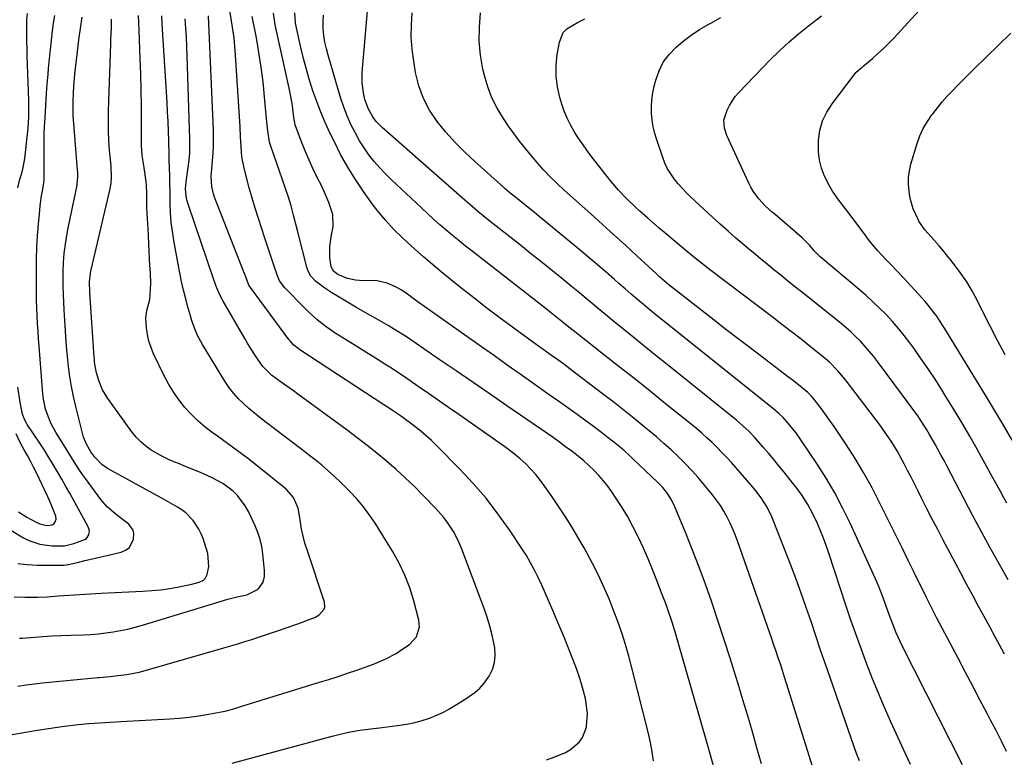
# Model space of a CAD drawing. Units: inches. Extents: x 1857394 to 1862678, y 415985 to 421264.
# Drawn here: x 1858611 to 1858992, y 417351 to 417636 of the extents above; entities that cross this region are included whole.
import ezdxf

# ---------------------------------------------------------------- set-up
doc = ezdxf.new("R2010")
doc.units = ezdxf.units.IN
doc.header["$MEASUREMENT"] = 0
doc.layers.add('7', color=7, linetype='Continuous')
doc.layers.add('8', color=7, linetype='Continuous')

msp = doc.modelspace()

# ---------------------------------------------------------------- linework, layer by layer
at = {"layer": '7', "color": 18}
for points in [[(1858995.47, 417473.75, 1752), (1858992.07, 417479.55, 1752), (1858988.64, 417485.32, 1752), (1858985.17, 417491.08, 1752), (1858981.67, 417496.82, 1752), (1858969.21, 417517.13, 1752), (1858968.24, 417518.67, 1752), (1858966.22, 417521.68, 1752), (1858965.17, 417523.15, 1752), (1858962.95, 417526.02, 1752), (1858961.78, 417527.4, 1752), (1858960.57, 417528.75, 1752), (1858953.4, 417536.55, 1752), (1858950.45, 417539.68, 1752), (1858948.95, 417541.22, 1752), (1858946.49, 417543.69, 1752), (1858943.46, 417546.95, 1752), (1858940.65, 417550.4, 1752), (1858939.74, 417551.57, 1752), (1858938.84, 417552.76, 1752), (1858933.47, 417559.93, 1752), (1858932.19, 417561.62, 1752), (1858929.61, 417564.98, 1752), (1858928.31, 417566.65, 1752), (1858925.89, 417570.11, 1752), (1858924.84, 417571.93, 1752), (1858922.83, 417575.98, 1752), (1858921.65, 417579.02, 1752), (1858920.8, 417582.13, 1752), (1858920.43, 417585.33, 1752), (1858920.45, 417589.83, 1752), (1858921.03, 417593.64, 1752), (1858922.03, 417597.29, 1752), (1858923.66, 417600.71, 1752), (1858925.71, 417603.96, 1752), (1858934.64, 417615.66, 1752), (1858934.96, 417616.05, 1752), (1858936.85, 417617.7, 1752), (1858937.24, 417618.02, 1752), (1858937.63, 417618.35, 1752), (1858941.31, 417621.46, 1752), (1858943.49, 417623.38, 1752), (1858945.63, 417625.36, 1752), (1858947.69, 417627.41, 1752), (1858949.7, 417629.52, 1752), (1858966.18, 417647.49, 1752)], [(1858606.81, 417359.49, 1724), (1858611.95, 417360.47, 1724), (1858617.11, 417361.36, 1724), (1858622.28, 417362.14, 1724), (1858627.47, 417362.84, 1724), (1858633.75, 417363.61, 1724), (1858637.88, 417364.04, 1724), (1858639.94, 417364.21, 1724), (1858644.09, 417364.47, 1724), (1858646.16, 417364.58, 1724), (1858650.3, 417364.81, 1724), (1858669.21, 417365.8, 1724), (1858672.99, 417366.08, 1724), (1858676.76, 417366.46, 1724), (1858680.51, 417367, 1724), (1858684.25, 417367.64, 1724), (1858689.87, 417368.72, 1724), (1858691.69, 417369.12, 1724), (1858694.38, 417369.91, 1724), (1858697.07, 417370.74, 1724), (1858727.26, 417379.99, 1724), (1858730.87, 417381.12, 1724), (1858734.48, 417382.28, 1724), (1858738.07, 417383.47, 1724), (1858741.66, 417384.69, 1724), (1858744.56, 417385.69, 1724), (1858746.68, 417386.46, 1724), (1858748.77, 417387.27, 1724), (1858752.89, 417389.09, 1724), (1858756.86, 417391.19, 1724), (1858758.76, 417392.38, 1724), (1858762.04, 417394.67, 1724), (1858764.72, 417397.64, 1724), (1858765.94, 417401.45, 1724), (1858765.68, 417404.1, 1724), (1858763.7, 417411.59, 1724), (1858762.14, 417416.57, 1724), (1858760.3, 417421.44, 1724), (1858758.03, 417426.13, 1724), (1858755.48, 417430.69, 1724), (1858748.99, 417441.18, 1724), (1858746.72, 417444.59, 1724), (1858744.3, 417447.88, 1724), (1858741.66, 417450.99, 1724), (1858738.87, 417453.99, 1724), (1858737.68, 417455.19, 1724), (1858735.35, 417457.47, 1724), (1858732.97, 417459.7, 1724), (1858730.53, 417461.87, 1724), (1858728.04, 417463.98, 1724), (1858725.51, 417466.05, 1724), (1858722.96, 417468.09, 1724), (1858720.39, 417470.1, 1724), (1858717.79, 417472.08, 1724), (1858706.48, 417480.61, 1724), (1858704.23, 417482.35, 1724), (1858702.02, 417484.14, 1724), (1858699.85, 417485.99, 1724), (1858697.72, 417487.88, 1724), (1858695.71, 417489.87, 1724), (1858693.83, 417491.97, 1724), (1858692.12, 417494.23, 1724), (1858690.55, 417496.58, 1724), (1858681.88, 417510.75, 1724), (1858679.97, 417514.28, 1724), (1858679.17, 417516.12, 1724), (1858677.79, 417519.92, 1724), (1858677.18, 417521.84, 1724), (1858676.09, 417525.72, 1724), (1858675.39, 417528.45, 1724), (1858674.57, 417531.77, 1724), (1858673.8, 417535.11, 1724), (1858673.1, 417538.46, 1724), (1858672.45, 417541.83, 1724), (1858670.79, 417551.06, 1724), (1858670.24, 417554.57, 1724), (1858669.81, 417558.1, 1724), (1858669.55, 417561.64, 1724), (1858669.4, 417565.19, 1724), (1858669.33, 417569.45, 1724), (1858669.27, 417573.75, 1724), (1858669.24, 417576.01, 1724), (1858669.16, 417579.08, 1724), (1858669.03, 417582.15, 1724), (1858669, 417583.17, 1724), (1858668.97, 417584.19, 1724), (1858668.82, 417589.59, 1724), (1858668.7, 417593.32, 1724), (1858668.56, 417597.04, 1724), (1858668.38, 417600.76, 1724), (1858668.17, 417604.48, 1724), (1858666.32, 417634.75, 1724), (1858666.1, 417637.93, 1724)], [(1858608.92, 417413.07, 1718), (1858613.09, 417412.91, 1718), (1858616.03, 417412.9, 1718), (1858617.94, 417412.94, 1718), (1858621.75, 417413.13, 1718), (1858626.16, 417413.45, 1718), (1858630.27, 417413.73, 1718), (1858634.38, 417413.99, 1718), (1858638.49, 417414.22, 1718), (1858642.61, 417414.44, 1718), (1858658.72, 417415.24, 1718), (1858662.24, 417415.49, 1718), (1858665.76, 417415.84, 1718), (1858669.26, 417416.35, 1718), (1858672.74, 417416.95, 1718), (1858677.8, 417417.95, 1718), (1858680.56, 417418.74, 1718), (1858682.23, 417419.57, 1718), (1858682.88, 417420.15, 1718), (1858683.71, 417421.73, 1718), (1858684.38, 417424.85, 1718), (1858683.94, 417429.8, 1718), (1858682.1, 417435.61, 1718), (1858681.38, 417437.5, 1718), (1858680.52, 417439.32, 1718), (1858678.29, 417442.68, 1718), (1858675.46, 417445.55, 1718), (1858673.85, 417446.75, 1718), (1858672.14, 417447.84, 1718), (1858666.75, 417450.84, 1718), (1858662.76, 417453.05, 1718), (1858658.77, 417455.26, 1718), (1858654.78, 417457.47, 1718), (1858650.78, 417459.67, 1718), (1858645.12, 417462.78, 1718), (1858642.94, 417464.25, 1718), (1858640.19, 417467.08, 1718), (1858638.61, 417469.23, 1718), (1858636.99, 417472.16, 1718), (1858636.18, 417473.99, 1718), (1858635.86, 417474.94, 1718), (1858635.58, 417475.91, 1718), (1858632.81, 417486.74, 1718), (1858631.92, 417490.58, 1718), (1858631.13, 417494.44, 1718), (1858630.5, 417498.32, 1718), (1858629.98, 417502.22, 1718), (1858629.57, 417506.15, 1718), (1858629.21, 417510.07, 1718), (1858628.9, 417514, 1718), (1858628.64, 417517.94, 1718), (1858628.28, 417524.19, 1718), (1858628.13, 417527.15, 1718), (1858628.01, 417530.12, 1718), (1858627.93, 417533.09, 1718), (1858627.88, 417536.92, 1718), (1858627.91, 417539.46, 1718), (1858628, 417541.98, 1718), (1858628.2, 417544.51, 1718), (1858628.46, 417547.02, 1718), (1858628.81, 417549.53, 1718), (1858629.19, 417552.04, 1718), (1858629.64, 417554.53, 1718), (1858630.13, 417557.02, 1718), (1858633.25, 417571.85, 1718), (1858633.39, 417572.64, 1718), (1858633.63, 417575.83, 1718), (1858633.59, 417577.44, 1718), (1858633.53, 417578.24, 1718), (1858632.04, 417596.27, 1718), (1858631.86, 417599.19, 1718), (1858631.76, 417602.12, 1718), (1858631.78, 417605.04, 1718), (1858631.89, 417607.97, 1718), (1858632.08, 417610.89, 1718), (1858632.32, 417613.81, 1718), (1858632.61, 417616.73, 1718), (1858632.93, 417619.64, 1718), (1858634.03, 417628.65, 1718), (1858634.61, 417633.06, 1718), (1858635.25, 417637.47, 1718)], [(1858610.31, 417426.01, 1716), (1858614.04, 417425.56, 1716), (1858617.79, 417425.34, 1716), (1858621.55, 417425.27, 1716), (1858628.35, 417425.37, 1716), (1858629.82, 417425.58, 1716), (1858633.45, 417426.43, 1716), (1858636.36, 417427.08, 1716), (1858639.25, 417427.74, 1716), (1858650.37, 417430.35, 1716), (1858652.06, 417431.08, 1716), (1858653.47, 417432.1, 1716), (1858655.12, 417435.25, 1716), (1858655.32, 417437.55, 1716), (1858655.06, 417438.91, 1716), (1858653.36, 417441.16, 1716), (1858650.8, 417443.09, 1716), (1858647.76, 417445.41, 1716), (1858644.92, 417447.92, 1716), (1858642.46, 417450.81, 1716), (1858636.55, 417458.84, 1716), (1858635.4, 417460.44, 1716), (1858634.28, 417462.05, 1716), (1858632.15, 417465.36, 1716), (1858630.07, 417468.7, 1716), (1858629.04, 417470.38, 1716), (1858628, 417472.05, 1716), (1858625.21, 417476.58, 1716), (1858623.28, 417480.09, 1716), (1858622.46, 417481.92, 1716), (1858621.11, 417485.7, 1716), (1858620.27, 417489.61, 1716), (1858620.04, 417491.6, 1716), (1858618.62, 417510.06, 1716), (1858618.41, 417513.01, 1716), (1858618.21, 417515.96, 1716), (1858618.03, 417518.91, 1716), (1858617.87, 417521.86, 1716), (1858617.75, 417524.81, 1716), (1858617.65, 417527.76, 1716), (1858617.6, 417530.72, 1716), (1858617.57, 417533.67, 1716), (1858617.57, 417539.23, 1716), (1858617.62, 417543.76, 1716), (1858617.77, 417548.3, 1716), (1858618.04, 417552.83, 1716), (1858618.4, 417557.35, 1716), (1858618.89, 417562.66, 1716), (1858619.08, 417564.52, 1716), (1858619.57, 417568.25, 1716), (1858619.87, 417570.1, 1716), (1858620.41, 417573.28, 1716), (1858620.52, 417574.6, 1716), (1858620.53, 417575.13, 1716), (1858620.54, 417575.4, 1716), (1858620.52, 417586.62, 1716), (1858620.55, 417589.4, 1716), (1858620.6, 417592.17, 1716), (1858620.71, 417594.95, 1716), (1858620.89, 417598.45, 1716), (1858621.19, 417603.27, 1716), (1858621.49, 417608.09, 1716), (1858621.85, 417612.91, 1716), (1858622.06, 417615.31, 1716), (1858622.3, 417617.71, 1716), (1858623.76, 417632.12, 1716), (1858624.18, 417635.15, 1716), (1858624.73, 417638.15, 1716)], [(1858610.39, 417571.4, 1714), (1858611.2, 417574.74, 1714), (1858611.89, 417577.05, 1714), (1858612.46, 417579.28, 1714), (1858613.05, 417582.73, 1714), (1858614.2, 417593.33, 1714), (1858614.46, 417596.29, 1714), (1858614.63, 417599.26, 1714), (1858614.68, 417602.23, 1714), (1858614.64, 417605.2, 1714), (1858614.02, 417622.66, 1714), (1858613.94, 417625.37, 1714), (1858613.88, 417628.08, 1714), (1858613.85, 417630.8, 1714), (1858613.84, 417633.51, 1714), (1858613.85, 417636.33, 1714), (1858614.15, 417638.87, 1714)], [(1858610.42, 417378.48, 1722), (1858613.59, 417378.98, 1722), (1858616.77, 417379.39, 1722), (1858619.96, 417379.75, 1722), (1858641.32, 417381.85, 1722), (1858642.02, 417381.91, 1722), (1858646.17, 417382.21, 1722), (1858650.24, 417382.69, 1722), (1858652.61, 417383.03, 1722), (1858657.3, 417383.97, 1722), (1858659.62, 417384.57, 1722), (1858690.15, 417393.29, 1722), (1858692.86, 417394.08, 1722), (1858695.56, 417394.9, 1722), (1858698.25, 417395.74, 1722), (1858700.94, 417396.6, 1722), (1858703.62, 417397.48, 1722), (1858706.3, 417398.37, 1722), (1858708.98, 417399.25, 1722), (1858711.65, 417400.15, 1722), (1858713.9, 417400.9, 1722), (1858718.38, 417402.45, 1722), (1858720.6, 417403.27, 1722), (1858722.82, 417404.11, 1722), (1858725.34, 417405.08, 1722), (1858727.08, 417406.05, 1722), (1858728.97, 417408.27, 1722), (1858729.26, 417409.13, 1722), (1858729.12, 417410.99, 1722), (1858722.36, 417431.23, 1722), (1858721.55, 417433.87, 1722), (1858720.85, 417436.54, 1722), (1858720.29, 417439.25, 1722), (1858719.84, 417441.97, 1722), (1858719.49, 417444.49, 1722), (1858718.88, 417447.41, 1722), (1858717.19, 417451.51, 1722), (1858714.34, 417454.81, 1722), (1858703.06, 417463.74, 1722), (1858699.26, 417466.7, 1722), (1858695.43, 417469.62, 1722), (1858691.55, 417472.48, 1722), (1858687.64, 417475.3, 1722), (1858685.69, 417476.68, 1722), (1858682.83, 417478.88, 1722), (1858680.08, 417481.2, 1722), (1858677.51, 417483.73, 1722), (1858675.06, 417486.38, 1722), (1858672.82, 417489.22, 1722), (1858670.74, 417492.15, 1722), (1858668.89, 417495.24, 1722), (1858667.2, 417498.43, 1722), (1858662.97, 417507.19, 1722), (1858661.96, 417509.62, 1722), (1858661.14, 417512.1, 1722), (1858660.59, 417514.66, 1722), (1858660.22, 417517.27, 1722), (1858659.99, 417521.08, 1722), (1858660.35, 417523.95, 1722), (1858661.48, 417528.19, 1722), (1858661.8, 417532.26, 1722), (1858661.82, 417534.32, 1722), (1858661.72, 417538.42, 1722), (1858661.52, 417541.59, 1722), (1858661.4, 417543.54, 1722), (1858661.2, 417547.44, 1722), (1858661.13, 417549.39, 1722), (1858660.97, 417553.29, 1722), (1858660.68, 417557.51, 1722), (1858660.43, 417561.73, 1722), (1858660.37, 417563.84, 1722), (1858660.35, 417565.96, 1722), (1858660.35, 417568.89, 1722), (1858660.21, 417572.64, 1722), (1858659.57, 417577.52, 1722), (1858659.16, 417580.07, 1722), (1858658.57, 417583.89, 1722), (1858658.32, 417587.74, 1722), (1858658.29, 417597.24, 1722), (1858658.23, 417603.28, 1722), (1858658.14, 417609.31, 1722), (1858657.98, 417615.35, 1722), (1858657.77, 417621.39, 1722), (1858657.34, 417632.47, 1722), (1858657.21, 417635.32, 1722), (1858657.06, 417638.17, 1722)], [(1858693.36, 417348.71, 1726), (1858732.09, 417359.17, 1726), (1858734.2, 417359.71, 1726), (1858738.47, 417360.65, 1726), (1858742.76, 417361.43, 1726), (1858746.02, 417361.89, 1726), (1858749.3, 417362.2, 1726), (1858750.39, 417362.33, 1726), (1858751.48, 417362.46, 1726), (1858759.24, 417363.47, 1726), (1858761.71, 417363.87, 1726), (1858764.17, 417364.37, 1726), (1858766.59, 417365.02, 1726), (1858769.79, 417366.06, 1726), (1858771.73, 417366.82, 1726), (1858775.49, 417368.6, 1726), (1858777.3, 417369.63, 1726), (1858780.86, 417371.83, 1726), (1858784.41, 417374.03, 1726), (1858785.31, 417374.59, 1726), (1858787.4, 417376.1, 1726), (1858789.33, 417377.78, 1726), (1858791.01, 417379.7, 1726), (1858792.53, 417381.79, 1726), (1858792.92, 417382.41, 1726), (1858794.16, 417385, 1726), (1858795, 417387.67, 1726), (1858795.23, 417390.46, 1726), (1858795.05, 417393.33, 1726), (1858794.82, 417394.62, 1726), (1858794.09, 417398.18, 1726), (1858793.23, 417401.69, 1726), (1858792.18, 417405.16, 1726), (1858790.99, 417408.59, 1726), (1858782.3, 417431.57, 1726), (1858781.4, 417433.74, 1726), (1858779.3, 417437.92, 1726), (1858776.77, 417441.88, 1726), (1858775.37, 417443.76, 1726), (1858772.28, 417447.28, 1726), (1858767.38, 417452.31, 1726), (1858763.94, 417455.74, 1726), (1858760.44, 417459.1, 1726), (1858756.85, 417462.35, 1726), (1858753.19, 417465.54, 1726), (1858749.45, 417468.64, 1726), (1858745.67, 417471.68, 1726), (1858741.83, 417474.64, 1726), (1858737.94, 417477.55, 1726), (1858718.84, 417491.53, 1726), (1858717.15, 417492.77, 1726), (1858715.44, 417493.99, 1726), (1858712.01, 417496.42, 1726), (1858708.61, 417498.87, 1726), (1858705.26, 417502.19, 1726), (1858703.17, 417505.21, 1726), (1858701.9, 417507.13, 1726), (1858699.45, 417511.04, 1726), (1858698.28, 417513.03, 1726), (1858689.94, 417527.5, 1726), (1858688.36, 417530.52, 1726), (1858687.01, 417533.65, 1726), (1858686.61, 417534.71, 1726), (1858686.23, 417535.79, 1726), (1858676.32, 417565.09, 1726), (1858675.72, 417567.32, 1726), (1858675.32, 417571, 1726), (1858675.5, 417573.75, 1726), (1858675.64, 417574.66, 1726), (1858676.34, 417579.28, 1726), (1858676.68, 417582.05, 1726), (1858676.92, 417584.82, 1726), (1858677.01, 417587.61, 1726), (1858676.99, 417590.4, 1726), (1858675.94, 417622.47, 1726), (1858675.8, 417626.07, 1726), (1858675.64, 417629.66, 1726), (1858675.44, 417633.26, 1726), (1858675.22, 417636.85, 1726)], [(1858815.1, 417350, 1728), (1858818.34, 417351.09, 1728), (1858822.46, 417352.88, 1728), (1858824.38, 417354.04, 1728), (1858827.79, 417356.87, 1728), (1858829.07, 417358.57, 1728), (1858830.55, 417362.61, 1728), (1858830.62, 417363.04, 1728), (1858830.97, 417367.94, 1728), (1858830.38, 417372.82, 1728), (1858830.18, 417373.7, 1728), (1858829.49, 417376.55, 1728), (1858828.72, 417379.38, 1728), (1858827.82, 417382.18, 1728), (1858826.85, 417384.94, 1728), (1858826.19, 417386.67, 1728), (1858824.81, 417390.28, 1728), (1858823.39, 417393.87, 1728), (1858821.94, 417397.45, 1728), (1858820.46, 417401.02, 1728), (1858817.21, 417408.75, 1728), (1858815.93, 417411.72, 1728), (1858814.64, 417414.68, 1728), (1858813.3, 417417.62, 1728), (1858811.94, 417420.55, 1728), (1858810.49, 417423.44, 1728), (1858808.97, 417426.28, 1728), (1858807.32, 417429.05, 1728), (1858805.58, 417431.77, 1728), (1858800.72, 417439.05, 1728), (1858796.32, 417445.24, 1728), (1858791.7, 417451.25, 1728), (1858786.74, 417456.98, 1728), (1858781.56, 417462.53, 1728), (1858772.5, 417471.69, 1728), (1858770.52, 417473.6, 1728), (1858768.5, 417475.45, 1728), (1858766.4, 417477.22, 1728), (1858764.25, 417478.92, 1728), (1858762.38, 417480.33, 1728), (1858758.55, 417483.12, 1728), (1858755.48, 417485.23, 1728), (1858754.23, 417486.07, 1728), (1858752.13, 417487.46, 1728), (1858719.57, 417508.74, 1728), (1858718.97, 417509.15, 1728), (1858717.3, 417510.54, 1728), (1858716.29, 417511.58, 1728), (1858715.83, 417512.13, 1728), (1858715.38, 417512.7, 1728), (1858700.47, 417532.77, 1728), (1858699.89, 417533.72, 1728), (1858698.78, 417536.52, 1728), (1858698.1, 417538.26, 1728), (1858697.76, 417539.13, 1728), (1858686.56, 417567.73, 1728), (1858686.11, 417569.05, 1728), (1858685.51, 417571.76, 1728), (1858685.3, 417575.96, 1728), (1858685.35, 417577.36, 1728), (1858685.76, 417581.88, 1728), (1858685.99, 417584.84, 1728), (1858686.13, 417587.81, 1728), (1858686.15, 417590.77, 1728), (1858686.09, 417593.74, 1728), (1858684.2, 417638.04, 1728)], [(1858879.79, 417347.68, 1732), (1858878.68, 417351.81, 1732), (1858877.52, 417355.93, 1732), (1858865.87, 417396.24, 1732), (1858865.18, 417398.57, 1732), (1858863.74, 417403.21, 1732), (1858862.21, 417407.81, 1732), (1858861.41, 417410.1, 1732), (1858859.71, 417414.65, 1732), (1858857.85, 417419.42, 1732), (1858856.17, 417423.61, 1732), (1858854.44, 417427.77, 1732), (1858852.62, 417431.9, 1732), (1858850.74, 417436, 1732), (1858850.5, 417436.5, 1732), (1858848.61, 417440.29, 1732), (1858846.61, 417444.01, 1732), (1858844.43, 417447.63, 1732), (1858842.14, 417451.18, 1732), (1858840.43, 417453.71, 1732), (1858838.85, 417455.9, 1732), (1858837.18, 417458.02, 1732), (1858835.4, 417460.05, 1732), (1858833.53, 417462, 1732), (1858831.56, 417463.86, 1732), (1858829.55, 417465.67, 1732), (1858827.47, 417467.4, 1732), (1858824.9, 417469.41, 1732), (1858822.51, 417471.2, 1732), (1858820.1, 417472.96, 1732), (1858817.67, 417474.69, 1732), (1858815.22, 417476.4, 1732), (1858799.79, 417487.01, 1732), (1858793.24, 417491.51, 1732), (1858786.69, 417496.01, 1732), (1858780.14, 417500.51, 1732), (1858773.59, 417505, 1732), (1858764.58, 417511.17, 1732), (1858760.45, 417513.93, 1732), (1858756.26, 417516.59, 1732), (1858753.78, 417518.1, 1732), (1858750.24, 417520.17, 1732), (1858746.66, 417522.16, 1732), (1858743.1, 417524.19, 1732), (1858741.33, 417525.22, 1732), (1858734.81, 417529.08, 1732), (1858732, 417530.77, 1732), (1858729.21, 417532.5, 1732), (1858725.6, 417535.26, 1732), (1858723.9, 417537.19, 1732), (1858722.71, 417539.42, 1732), (1858722.3, 417540.64, 1732), (1858718.95, 417553.84, 1732), (1858718.07, 417557.36, 1732), (1858717.19, 417560.88, 1732), (1858716.25, 417564.37, 1732), (1858715.14, 417567.82, 1732), (1858708.2, 417587.98, 1732), (1858707.88, 417589.04, 1732), (1858707.13, 417593.43, 1732), (1858706.91, 417595.66, 1732), (1858706.81, 417596.78, 1732), (1858705.95, 417606.63, 1732), (1858705.36, 417612.37, 1732), (1858704.65, 417618.1, 1732), (1858703.76, 417623.8, 1732), (1858702.76, 417629.48, 1732), (1858701.17, 417637.67, 1732)], [(1858898.34, 417348.37, 1734), (1858896.63, 417354.6, 1734), (1858894.86, 417360.82, 1734), (1858893.06, 417367.03, 1734), (1858891.2, 417373.22, 1734), (1858889.32, 417379.4, 1734), (1858888.43, 417382.27, 1734), (1858886.2, 417389.37, 1734), (1858883.93, 417396.45, 1734), (1858881.6, 417403.52, 1734), (1858879.23, 417410.57, 1734), (1858878.96, 417411.34, 1734), (1858876.63, 417417.98, 1734), (1858874.22, 417424.58, 1734), (1858871.68, 417431.13, 1734), (1858869.06, 417437.66, 1734), (1858864.82, 417447.93, 1734), (1858863.55, 417450.57, 1734), (1858861.96, 417453.04, 1734), (1858860.12, 417455.34, 1734), (1858858.09, 417457.46, 1734), (1858848.71, 417466.43, 1734), (1858847.49, 417467.57, 1734), (1858845.01, 417469.8, 1734), (1858843.74, 417470.88, 1734), (1858841.17, 417473, 1734), (1858838.54, 417475.05, 1734), (1858835.86, 417477.08, 1734), (1858832.28, 417479.75, 1734), (1858830.47, 417481.06, 1734), (1858826.94, 417483.61, 1734), (1858823.36, 417486.19, 1734), (1858819.78, 417488.76, 1734), (1858816.18, 417491.31, 1734), (1858812.58, 417493.85, 1734), (1858809.84, 417495.78, 1734), (1858804.86, 417499.29, 1734), (1858799.89, 417502.79, 1734), (1858794.92, 417506.31, 1734), (1858789.95, 417509.83, 1734), (1858765.82, 417526.93, 1734), (1858763.52, 417528.58, 1734), (1858761.23, 417530.27, 1734), (1858758.89, 417531.86, 1734), (1858756.4, 417533.21, 1734), (1858753.39, 417534.51, 1734), (1858749.5, 417535.38, 1734), (1858747.48, 417535.5, 1734), (1858744.14, 417535.45, 1734), (1858741.08, 417535.64, 1734), (1858738.07, 417536.26, 1734), (1858734.27, 417537.81, 1734), (1858732.65, 417539.12, 1734), (1858731.69, 417540.83, 1734), (1858731.21, 417544.24, 1734), (1858731.15, 417548.75, 1734), (1858731.91, 417553.19, 1734), (1858732.52, 417556.34, 1734), (1858732.32, 417561.07, 1734), (1858730.84, 417565.73, 1734), (1858728.88, 417570.28, 1734), (1858727.81, 417572.52, 1734), (1858726.47, 417575.17, 1734), (1858724.79, 417578.63, 1734), (1858723.18, 417582.13, 1734), (1858721.69, 417585.68, 1734), (1858720.26, 417589.26, 1734), (1858717.78, 417595.78, 1734), (1858717.25, 417598.65, 1734), (1858716.85, 417601.98, 1734), (1858716.58, 417604.01, 1734), (1858715.89, 417608.04, 1734), (1858715.48, 417610.04, 1734), (1858710.09, 417634.56, 1734), (1858709.44, 417638.97, 1734)], [(1858918.94, 417344.92, 1736), (1858908.9, 417377.06, 1736), (1858908.11, 417379.55, 1736), (1858907.32, 417382.04, 1736), (1858906.52, 417384.52, 1736), (1858905.7, 417387, 1736), (1858904.88, 417389.47, 1736), (1858904.04, 417391.94, 1736), (1858903.2, 417394.41, 1736), (1858902.34, 417396.88, 1736), (1858889.21, 417434.41, 1736), (1858888.3, 417436.84, 1736), (1858887.33, 417439.24, 1736), (1858886.25, 417441.6, 1736), (1858885.1, 417443.92, 1736), (1858883.84, 417446.18, 1736), (1858882.48, 417448.38, 1736), (1858881, 417450.5, 1736), (1858879.43, 417452.56, 1736), (1858876.34, 417456.36, 1736), (1858873.91, 417459.23, 1736), (1858871.41, 417462.04, 1736), (1858868.81, 417464.75, 1736), (1858866.14, 417467.4, 1736), (1858863.39, 417469.97, 1736), (1858860.6, 417472.49, 1736), (1858857.75, 417474.95, 1736), (1858854.86, 417477.37, 1736), (1858852.97, 417478.91, 1736), (1858849.1, 417482.05, 1736), (1858845.2, 417485.16, 1736), (1858841.28, 417488.24, 1736), (1858837.34, 417491.29, 1736), (1858826.52, 417499.58, 1736), (1858824.18, 417501.35, 1736), (1858821.82, 417503.08, 1736), (1858819.44, 417504.8, 1736), (1858817.05, 417506.5, 1736), (1858816.16, 417507.13, 1736), (1858812.88, 417509.47, 1736), (1858809.63, 417511.83, 1736), (1858802.42, 417517.11, 1736), (1858797.22, 417520.96, 1736), (1858792.04, 417524.86, 1736), (1858786.92, 417528.82, 1736), (1858781.83, 417532.82, 1736), (1858777.82, 417536, 1736), (1858774.35, 417538.83, 1736), (1858770.9, 417541.7, 1736), (1858767.52, 417544.63, 1736), (1858764.18, 417547.61, 1736), (1858761.14, 417550.37, 1736), (1858759.36, 417552.02, 1736), (1858755.89, 417555.42, 1736), (1858752.57, 417558.96, 1736), (1858749.49, 417562.7, 1736), (1858748.04, 417564.65, 1736), (1858744.28, 417569.93, 1736), (1858741.12, 417574.62, 1736), (1858738.13, 417579.42, 1736), (1858735.39, 417584.36, 1736), (1858732.82, 417589.4, 1736), (1858731.21, 417592.75, 1736), (1858729.4, 417596.72, 1736), (1858727.69, 417600.73, 1736), (1858726.13, 417604.81, 1736), (1858724.67, 417608.92, 1736), (1858723.35, 417613.08, 1736), (1858722.11, 417617.27, 1736), (1858721, 417621.49, 1736), (1858719.99, 417625.74, 1736), (1858718.3, 417633.28, 1736), (1858717.94, 417635.21, 1736), (1858717.59, 417639.11, 1736)], [(1858936.32, 417349.54, 1738), (1858935.19, 417352.47, 1738), (1858934.11, 417355.41, 1738), (1858933.06, 417358.37, 1738), (1858925.04, 417381.5, 1738), (1858923.15, 417386.99, 1738), (1858921.27, 417392.49, 1738), (1858919.42, 417398, 1738), (1858917.58, 417403.51, 1738), (1858915.7, 417409.01, 1738), (1858913.78, 417414.49, 1738), (1858911.77, 417419.94, 1738), (1858909.72, 417425.37, 1738), (1858903.22, 417442.17, 1738), (1858902.41, 417444.09, 1738), (1858900.53, 417447.81, 1738), (1858898.29, 417451.34, 1738), (1858895.78, 417454.68, 1738), (1858894.44, 417456.28, 1738), (1858886.71, 417465.03, 1738), (1858884.9, 417467.03, 1738), (1858883.05, 417469, 1738), (1858881.15, 417470.92, 1738), (1858879.21, 417472.8, 1738), (1858877.23, 417474.63, 1738), (1858875.22, 417476.43, 1738), (1858873.16, 417478.19, 1738), (1858871.08, 417479.91, 1738), (1858861.26, 417487.83, 1738), (1858855.29, 417492.63, 1738), (1858849.29, 417497.41, 1738), (1858843.27, 417502.16, 1738), (1858837.24, 417506.9, 1738), (1858826.54, 417515.25, 1738), (1858823.79, 417517.45, 1738), (1858821.06, 417519.67, 1738), (1858818.48, 417521.75, 1738), (1858815.83, 417523.85, 1738), (1858814.5, 417524.9, 1738), (1858786.29, 417546.86, 1738), (1858783.75, 417548.86, 1738), (1858781.23, 417550.89, 1738), (1858778.74, 417552.95, 1738), (1858776.27, 417555.03, 1738), (1858773.83, 417557.14, 1738), (1858771.41, 417559.28, 1738), (1858769.02, 417561.45, 1738), (1858766.65, 417563.65, 1738), (1858755.13, 417574.47, 1738), (1858752.8, 417576.78, 1738), (1858750.54, 417579.16, 1738), (1858748.41, 417581.65, 1738), (1858746.36, 417584.22, 1738), (1858744.47, 417586.89, 1738), (1858742.69, 417589.64, 1738), (1858741.1, 417592.5, 1738), (1858739.38, 417595.98, 1738), (1858737.95, 417599.27, 1738), (1858736.62, 417602.59, 1738), (1858735.44, 417605.98, 1738), (1858734.37, 417609.4, 1738), (1858730.51, 417622.73, 1738), (1858729.85, 417625.27, 1738), (1858729.31, 417627.83, 1738), (1858728.92, 417630.42, 1738), (1858728.64, 417633.03, 1738), (1858728.61, 417635.63, 1738), (1858728.79, 417638.2, 1738)], [(1858976.19, 417348, 1742), (1858952.89, 417394.17, 1742), (1858951.32, 417397.45, 1742), (1858950.59, 417399.11, 1742), (1858949.23, 417402.48, 1742), (1858947.95, 417405.88, 1742), (1858946.45, 417410.1, 1742), (1858945.37, 417413.05, 1742), (1858944.24, 417415.98, 1742), (1858943.02, 417418.88, 1742), (1858941.76, 417421.76, 1742), (1858932.7, 417441.62, 1742), (1858929.81, 417447.55, 1742), (1858926.74, 417453.39, 1742), (1858923.38, 417459.07, 1742), (1858919.84, 417464.64, 1742), (1858913.93, 417473.46, 1742), (1858911.64, 417476.63, 1742), (1858909.17, 417479.67, 1742), (1858906.71, 417482.51, 1742), (1858905.15, 417484.04, 1742), (1858904.32, 417484.75, 1742), (1858903.89, 417485.1, 1742), (1858862.46, 417518.2, 1742), (1858860.01, 417520.18, 1742), (1858857.57, 417522.16, 1742), (1858855.15, 417524.16, 1742), (1858852.73, 417526.18, 1742), (1858850.33, 417528.21, 1742), (1858847.93, 417530.25, 1742), (1858845.55, 417532.3, 1742), (1858843.18, 417534.37, 1742), (1858841.42, 417535.92, 1742), (1858838.16, 417538.75, 1742), (1858834.88, 417541.57, 1742), (1858831.58, 417544.36, 1742), (1858828.26, 417547.12, 1742), (1858812.25, 417560.35, 1742), (1858810.48, 417561.8, 1742), (1858808.71, 417563.25, 1742), (1858805.13, 417566.12, 1742), (1858802.06, 417568.58, 1742), (1858801.06, 417569.39, 1742), (1858799.09, 417571.06, 1742), (1858798.61, 417571.49, 1742), (1858787.34, 417581.54, 1742), (1858783.46, 417585.19, 1742), (1858779.71, 417588.98, 1742), (1858776.18, 417592.96, 1742), (1858772.78, 417597.07, 1742), (1858769.86, 417601.45, 1742), (1858767.42, 417606.03, 1742), (1858765.68, 417610.93, 1742), (1858764.41, 417616.03, 1742), (1858763.67, 417620.39, 1742), (1858763.08, 417625.05, 1742), (1858762.73, 417629.72, 1742), (1858762.77, 417634.4, 1742), (1858763.07, 417639.08, 1742)], [(1858993.32, 417353.19, 1744), (1858991.29, 417357.24, 1744), (1858989.22, 417361.28, 1744), (1858987.12, 417365.31, 1744), (1858985.78, 417367.86, 1744), (1858982.99, 417373.15, 1744), (1858980.2, 417378.44, 1744), (1858977.41, 417383.73, 1744), (1858974.62, 417389.02, 1744), (1858968.35, 417400.9, 1744), (1858966.33, 417404.79, 1744), (1858964.33, 417408.7, 1744), (1858962.36, 417412.62, 1744), (1858960.43, 417416.55, 1744), (1858959.76, 417417.93, 1744), (1858957.5, 417422.56, 1744), (1858955.24, 417427.19, 1744), (1858952.96, 417431.81, 1744), (1858950.68, 417436.43, 1744), (1858944.24, 417449.38, 1744), (1858941.21, 417455.21, 1744), (1858938.04, 417460.95, 1744), (1858934.65, 417466.57, 1744), (1858931.11, 417472.1, 1744), (1858926.54, 417478.96, 1744), (1858925.16, 417480.98, 1744), (1858922.29, 417484.95, 1744), (1858920.8, 417486.9, 1744), (1858918.4, 417489.96, 1744), (1858917.76, 417490.74, 1744), (1858916.36, 417492.19, 1744), (1858912.71, 417495.13, 1744), (1858910.23, 417497.05, 1744), (1858908.99, 417498, 1744), (1858896.16, 417507.76, 1744), (1858890.38, 417512.17, 1744), (1858884.61, 417516.61, 1744), (1858878.86, 417521.07, 1744), (1858873.13, 417525.54, 1744), (1858863.12, 417533.39, 1744), (1858861.69, 417534.54, 1744), (1858858.92, 417536.95, 1744), (1858857.57, 417538.18, 1744), (1858850.08, 417545.11, 1744), (1858845.65, 417549.18, 1744), (1858841.21, 417553.23, 1744), (1858836.74, 417557.27, 1744), (1858832.26, 417561.28, 1744), (1858821.94, 417570.48, 1744), (1858819.2, 417573.02, 1744), (1858816.56, 417575.67, 1744), (1858814, 417578.41, 1744), (1858811.53, 417581.21, 1744), (1858809.26, 417583.85, 1744), (1858806.95, 417586.63, 1744), (1858804.7, 417589.45, 1744), (1858802.55, 417592.34, 1744), (1858800.45, 417595.28, 1744), (1858798.4, 417598.27, 1744), (1858796.02, 417602.18, 1744), (1858793.96, 417606.23, 1744), (1858792.36, 417610.48, 1744), (1858791.06, 417614.87, 1744), (1858790.48, 417617.36, 1744), (1858789.54, 417622.76, 1744), (1858789.01, 417628.18, 1744), (1858789.1, 417633.62, 1744), (1858789.61, 417639.08, 1744)], [(1858992.53, 417390.94, 1746), (1858991.48, 417392.84, 1746), (1858989.19, 417397.02, 1746), (1858986.9, 417401.21, 1746), (1858984.62, 417405.4, 1746), (1858982.34, 417409.59, 1746), (1858980.08, 417413.79, 1746), (1858977.82, 417417.99, 1746), (1858975.58, 417422.2, 1746), (1858973.34, 417426.41, 1746), (1858968.76, 417435.06, 1746), (1858966.64, 417439.1, 1746), (1858964.54, 417443.14, 1746), (1858962.46, 417447.2, 1746), (1858960.39, 417451.26, 1746), (1858958.88, 417454.27, 1746), (1858957.58, 417456.84, 1746), (1858956.28, 417459.4, 1746), (1858954.96, 417461.95, 1746), (1858953.65, 417464.51, 1746), (1858952.86, 417466.02, 1746), (1858950.92, 417469.56, 1746), (1858948.81, 417473.01, 1746), (1858946.56, 417476.36, 1746), (1858945.38, 417478, 1746), (1858944.17, 417479.62, 1746), (1858930.85, 417497.1, 1746), (1858927.93, 417500.61, 1746), (1858924.73, 417503.86, 1746), (1858922.41, 417505.84, 1746), (1858917.4, 417509.83, 1746), (1858913.68, 417512.76, 1746), (1858909.96, 417515.67, 1746), (1858906.22, 417518.56, 1746), (1858902.46, 417521.44, 1746), (1858878.81, 417539.41, 1746), (1858876.34, 417541.3, 1746), (1858872.68, 417544.19, 1746), (1858869.08, 417547.15, 1746), (1858861, 417553.95, 1746), (1858858.78, 417555.84, 1746), (1858856.57, 417557.73, 1746), (1858854.37, 417559.64, 1746), (1858851.29, 417562.35, 1746), (1858849.58, 417563.9, 1746), (1858846.24, 417567.11, 1746), (1858843.03, 417570.45, 1746), (1858840.01, 417573.95, 1746), (1858838.56, 417575.76, 1746), (1858832.47, 417583.67, 1746), (1858830.72, 417586.01, 1746), (1858829.02, 417588.38, 1746), (1858827.39, 417590.8, 1746), (1858825.81, 417593.25, 1746), (1858824.37, 417595.78, 1746), (1858823.08, 417598.37, 1746), (1858822, 417601.06, 1746), (1858821.06, 417603.81, 1746), (1858820.3, 417606.42, 1746), (1858819.38, 417610.54, 1746), (1858818.85, 417614.68, 1746), (1858818.89, 417618.86, 1746), (1858819.3, 417623.07, 1746), (1858820.09, 417627.77, 1746), (1858821.63, 417631.47, 1746), (1858822.98, 417632.9, 1746), (1858827.07, 417635.43, 1746), (1858829.91, 417636.82, 1746)], [(1858993.91, 417419.68, 1748), (1858990.41, 417425.82, 1748), (1858986.96, 417431.98, 1748), (1858983.59, 417438.19, 1748), (1858980.27, 417444.43, 1748), (1858970.16, 417463.73, 1748), (1858969.08, 417465.79, 1748), (1858967.99, 417467.84, 1748), (1858965.78, 417471.92, 1748), (1858963.49, 417475.96, 1748), (1858962.38, 417477.78, 1748), (1858960.07, 417481.37, 1748), (1858958.88, 417483.13, 1748), (1858956.39, 417486.6, 1748), (1858943.29, 417504.22, 1748), (1858941.74, 417506.23, 1748), (1858940.13, 417508.2, 1748), (1858938.46, 417510.11, 1748), (1858936.73, 417511.98, 1748), (1858934.94, 417513.78, 1748), (1858933.1, 417515.53, 1748), (1858931.19, 417517.21, 1748), (1858929.23, 417518.83, 1748), (1858913.84, 417531.13, 1748), (1858911.17, 417533.27, 1748), (1858908.5, 417535.4, 1748), (1858905.83, 417537.54, 1748), (1858903.17, 417539.69, 1748), (1858900.51, 417541.84, 1748), (1858897.87, 417544.01, 1748), (1858895.24, 417546.2, 1748), (1858892.63, 417548.4, 1748), (1858891.6, 417549.28, 1748), (1858888.49, 417551.95, 1748), (1858885.41, 417554.65, 1748), (1858882.36, 417557.38, 1748), (1858879.33, 417560.13, 1748), (1858870.99, 417567.81, 1748), (1858869.28, 417569.47, 1748), (1858866.07, 417572.98, 1748), (1858864.57, 417574.83, 1748), (1858862.01, 417578.81, 1748), (1858861, 417580.94, 1748), (1858860.13, 417583.14, 1748), (1858857.8, 417589.95, 1748), (1858857.05, 417592.48, 1748), (1858856.43, 417595.04, 1748), (1858856.03, 417597.64, 1748), (1858855.76, 417600.27, 1748), (1858855.72, 417602.9, 1748), (1858855.86, 417605.52, 1748), (1858856.24, 417608.12, 1748), (1858856.78, 417610.7, 1748), (1858857.43, 417613.14, 1748), (1858858.71, 417616.69, 1748), (1858860.36, 417620.02, 1748), (1858862.57, 417623, 1748), (1858865.15, 417625.76, 1748), (1858868.1, 417628.22, 1748), (1858871.16, 417630.54, 1748), (1858874.38, 417632.63, 1748), (1858877.69, 417634.59, 1748), (1858878.74, 417635.15, 1748), (1858882.63, 417637.31, 1748)], [(1858992.75, 417506.73, 1754), (1858989.84, 417512.27, 1754), (1858986.98, 417517.84, 1754), (1858984.15, 417523.43, 1754), (1858982.18, 417527.36, 1754), (1858980.09, 417531.22, 1754), (1858977.84, 417534.98, 1754), (1858975.36, 417538.59, 1754), (1858972.72, 417542.1, 1754), (1858970.01, 417545.47, 1754), (1858968.59, 417547.21, 1754), (1858967.15, 417548.94, 1754), (1858964.21, 417552.33, 1754), (1858961.69, 417555.17, 1754), (1858960.43, 417556.81, 1754), (1858959.36, 417558.56, 1754), (1858959.04, 417559.17, 1754), (1858957.18, 417563.22, 1754), (1858956.04, 417566.91, 1754), (1858955.68, 417568.81, 1754), (1858955.26, 417572.83, 1754), (1858955.28, 417575.44, 1754), (1858955.65, 417578.01, 1754), (1858956.24, 417580.57, 1754), (1858958.67, 417588.6, 1754), (1858959.75, 417591.56, 1754), (1858961.03, 417594.41, 1754), (1858962.62, 417597.11, 1754), (1858964.41, 417599.7, 1754), (1858964.69, 417600.07, 1754), (1858966.53, 417602.37, 1754), (1858968.41, 417604.63, 1754), (1858970.35, 417606.84, 1754), (1858972.34, 417609.01, 1754), (1858974.37, 417611.14, 1754), (1858976.42, 417613.24, 1754), (1858978.51, 417615.32, 1754), (1858980.61, 417617.38, 1754), (1858994.94, 417631.23, 1754)], [(1858600.7, 417443.01, 1714), (1858612.53, 417435.92, 1714), (1858614.58, 417434.86, 1714), (1858618.9, 417433.41, 1714), (1858623.57, 417432.76, 1714), (1858628.39, 417432.88, 1714), (1858632.06, 417433.73, 1714), (1858636.34, 417435.26, 1714), (1858636.97, 417435.72, 1714), (1858637.84, 417437.04, 1714), (1858638.07, 417438.61, 1714), (1858637.62, 417440.14, 1714), (1858632.16, 417450.08, 1714), (1858630.58, 417452.93, 1714), (1858628.98, 417455.78, 1714), (1858627.37, 417458.62, 1714), (1858625.74, 417461.44, 1714), (1858624.07, 417464.25, 1714), (1858622.38, 417467.03, 1714), (1858620.63, 417469.79, 1714), (1858618.85, 417472.52, 1714), (1858614.02, 417479.78, 1714), (1858613.68, 417480.32, 1714), (1858613.06, 417481.43, 1714), (1858612.15, 417483.78, 1714), (1858611.52, 417486.96, 1714), (1858611.4, 417487.72, 1714), (1858610.41, 417494.25, 1714)], [(1858610.63, 417445.99, 1712), (1858613.86, 417443.97, 1712), (1858617.41, 417441.94, 1712), (1858618.88, 417441.28, 1712), (1858621.52, 417440.75, 1712), (1858623.62, 417440.93, 1712), (1858624.43, 417441.47, 1712), (1858624.85, 417442.05, 1712), (1858625.21, 417443.18, 1712), (1858625.05, 417444.36, 1712), (1858623.84, 417447.53, 1712), (1858622.62, 417450.4, 1712), (1858621.97, 417451.82, 1712), (1858617.54, 417461.05, 1712), (1858616.43, 417463.3, 1712), (1858615.29, 417465.54, 1712), (1858614.1, 417467.75, 1712), (1858612.88, 417469.95, 1712), (1858611.41, 417472.62, 1712), (1858609.67, 417476.16, 1712)]]:
    msp.add_polyline3d(points, dxfattribs=at)
at = {"layer": '8', "color": 18}
for points in [[(1858856.56, 417349.61, 1730), (1858856.05, 417353.14, 1730), (1858855.37, 417356.65, 1730), (1858854.58, 417360.14, 1730), (1858848.18, 417385.6, 1730), (1858846.97, 417390.14, 1730), (1858845.67, 417394.64, 1730), (1858844.24, 417399.11, 1730), (1858842.72, 417403.55, 1730), (1858840.97, 417408.21, 1730), (1858839.33, 417412.3, 1730), (1858837.58, 417416.34, 1730), (1858835.73, 417420.35, 1730), (1858833.78, 417424.3, 1730), (1858831.76, 417428.22, 1730), (1858829.64, 417432.08, 1730), (1858827.25, 417436.23, 1730), (1858824.87, 417440.17, 1730), (1858822.44, 417444.07, 1730), (1858819.92, 417447.92, 1730), (1858817.36, 417451.73, 1730), (1858814.53, 417455.84, 1730), (1858812.83, 417458.15, 1730), (1858811.03, 417460.38, 1730), (1858809.09, 417462.49, 1730), (1858807.06, 417464.52, 1730), (1858804.92, 417466.44, 1730), (1858802.72, 417468.3, 1730), (1858800.45, 417470.06, 1730), (1858798.13, 417471.76, 1730), (1858781.13, 417483.68, 1730), (1858777.22, 417486.41, 1730), (1858773.31, 417489.13, 1730), (1858769.38, 417491.83, 1730), (1858765.44, 417494.52, 1730), (1858760.06, 417498.19, 1730), (1858757.56, 417499.87, 1730), (1858755.03, 417501.54, 1730), (1858752.49, 417503.17, 1730), (1858749.93, 417504.77, 1730), (1858735.14, 417513.93, 1730), (1858733.3, 417515.12, 1730), (1858729.72, 417517.62, 1730), (1858726.29, 417520.34, 1730), (1858723.04, 417523.26, 1730), (1858721.49, 417524.8, 1730), (1858713.81, 417532.68, 1730), (1858711.75, 417535.44, 1730), (1858711.16, 417536.68, 1730), (1858710.92, 417537.33, 1730), (1858709.56, 417541.44, 1730), (1858708.66, 417544.15, 1730), (1858707.75, 417546.87, 1730), (1858706.85, 417549.58, 1730), (1858705.94, 417552.29, 1730), (1858703.52, 417559.54, 1730), (1858702.26, 417563.47, 1730), (1858701.06, 417567.42, 1730), (1858699.96, 417571.4, 1730), (1858698.93, 417575.4, 1730), (1858697.88, 417579.66, 1730), (1858697.15, 417583.45, 1730), (1858696.81, 417587.3, 1730), (1858696.65, 417591.17, 1730), (1858696.43, 417595.04, 1730), (1858694.71, 417622.72, 1730), (1858694.45, 417626.07, 1730), (1858694.11, 417629.41, 1730), (1858693.66, 417632.74, 1730), (1858693.14, 417636.06, 1730), (1858692.32, 417640.8, 1730)], [(1858611.07, 417397.04, 1720), (1858612.13, 417397.13, 1720), (1858620.07, 417397.72, 1720), (1858623.66, 417397.95, 1720), (1858627.24, 417398.15, 1720), (1858630.83, 417398.29, 1720), (1858635.8, 417398.43, 1720), (1858638.69, 417398.56, 1720), (1858641.58, 417398.76, 1720), (1858644.46, 417399.09, 1720), (1858647.33, 417399.49, 1720), (1858650.18, 417400.01, 1720), (1858653.01, 417400.6, 1720), (1858655.82, 417401.31, 1720), (1858658.61, 417402.1, 1720), (1858691.74, 417412.15, 1720), (1858692.76, 417412.44, 1720), (1858695.86, 417413.17, 1720), (1858697.95, 417413.57, 1720), (1858699.03, 417413.79, 1720), (1858703.45, 417416.08, 1720), (1858705.36, 417418.71, 1720), (1858705.85, 417420.94, 1720), (1858705.91, 417422.09, 1720), (1858705.87, 417423.24, 1720), (1858705.23, 417429.68, 1720), (1858704.81, 417432.5, 1720), (1858704.2, 417435.28, 1720), (1858703.31, 417437.97, 1720), (1858702.24, 417440.62, 1720), (1858699.65, 417446.17, 1720), (1858698.46, 417448.35, 1720), (1858695.49, 417452.25, 1720), (1858693.72, 417453.97, 1720), (1858689.7, 417456.93, 1720), (1858685.32, 417459.28, 1720), (1858683.98, 417459.88, 1720), (1858681.09, 417461.15, 1720), (1858678.2, 417462.39, 1720), (1858675.29, 417463.59, 1720), (1858672.37, 417464.77, 1720), (1858671.41, 417465.14, 1720), (1858668.99, 417466.17, 1720), (1858666.62, 417467.29, 1720), (1858664.32, 417468.54, 1720), (1858662.06, 417469.89, 1720), (1858659.94, 417471.4, 1720), (1858657.96, 417473.07, 1720), (1858656.18, 417474.94, 1720), (1858654.53, 417476.96, 1720), (1858645.2, 417489.85, 1720), (1858644.13, 417491.5, 1720), (1858643.17, 417493.21, 1720), (1858641.71, 417496.86, 1720), (1858640.82, 417499.81, 1720), (1858640.31, 417502.4, 1720), (1858640.11, 417504.15, 1720), (1858640.03, 417505.02, 1720), (1858639.96, 417505.9, 1720), (1858638.27, 417530.83, 1720), (1858638.14, 417535, 1720), (1858638.53, 417538.35, 1720), (1858638.81, 417539.68, 1720), (1858646.05, 417570.45, 1720), (1858646.51, 417573.06, 1720), (1858646.65, 417575.71, 1720), (1858646.49, 417579.71, 1720), (1858646.38, 417581.04, 1720), (1858645.93, 417585.92, 1720), (1858645.65, 417589.69, 1720), (1858645.46, 417593.47, 1720), (1858645.42, 417597.25, 1720), (1858645.48, 417601.03, 1720), (1858646.37, 417627.13, 1720), (1858646.43, 417628.72, 1720), (1858646.59, 417633.52, 1720), (1858646.69, 417636.71, 1720)], [(1858956.05, 417348.12, 1740), (1858953.51, 417353.75, 1740), (1858948.5, 417364.66, 1740), (1858946.03, 417370.19, 1740), (1858943.64, 417375.75, 1740), (1858941.37, 417381.36, 1740), (1858939.17, 417387, 1740), (1858937.07, 417392.68, 1740), (1858935.02, 417398.37, 1740), (1858933.04, 417404.09, 1740), (1858931.1, 417409.83, 1740), (1858924.42, 417430.02, 1740), (1858923.41, 417432.93, 1740), (1858922.35, 417435.82, 1740), (1858921.2, 417438.68, 1740), (1858920.01, 417441.51, 1740), (1858918.31, 417445.25, 1740), (1858916.35, 417448.86, 1740), (1858914.1, 417452.31, 1740), (1858911.68, 417455.64, 1740), (1858910.41, 417457.27, 1740), (1858907.16, 417461.32, 1740), (1858905.15, 417463.81, 1740), (1858903.11, 417466.28, 1740), (1858901.04, 417468.73, 1740), (1858898.95, 417471.17, 1740), (1858895.8, 417474.76, 1740), (1858893.54, 417477.1, 1740), (1858891.17, 417479.33, 1740), (1858888.71, 417481.46, 1740), (1858887.45, 417482.49, 1740), (1858861.85, 417503.02, 1740), (1858857.64, 417506.4, 1740), (1858853.44, 417509.78, 1740), (1858849.24, 417513.17, 1740), (1858845.04, 417516.56, 1740), (1858840.7, 417520.06, 1740), (1858838.68, 417521.71, 1740), (1858836.66, 417523.37, 1740), (1858834.66, 417525.04, 1740), (1858832.66, 417526.72, 1740), (1858830.66, 417528.4, 1740), (1858828.66, 417530.07, 1740), (1858826.65, 417531.74, 1740), (1858824.63, 417533.39, 1740), (1858820.82, 417536.5, 1740), (1858816.89, 417539.7, 1740), (1858812.94, 417542.88, 1740), (1858808.98, 417546.04, 1740), (1858805, 417549.18, 1740), (1858794.43, 417557.5, 1740), (1858791.39, 417559.93, 1740), (1858788.39, 417562.41, 1740), (1858785.42, 417564.92, 1740), (1858782.49, 417567.48, 1740), (1858751.52, 417594.75, 1740), (1858750.7, 417595.51, 1740), (1858749.17, 417597.13, 1740), (1858747.8, 417598.89, 1740), (1858746.13, 417601.79, 1740), (1858744.76, 417605.54, 1740), (1858744.18, 417608.18, 1740), (1858743.67, 417612.07, 1740), (1858743.72, 417616, 1740), (1858745.79, 417639.85, 1740)], [(1858993.34, 417449.35, 1750), (1858992.27, 417451.34, 1750), (1858990.65, 417454.35, 1750), (1858989.02, 417457.36, 1750), (1858987.37, 417460.36, 1750), (1858985.71, 417463.35, 1750), (1858982.04, 417469.95, 1750), (1858979.01, 417475.28, 1750), (1858975.94, 417480.58, 1750), (1858972.78, 417485.83, 1750), (1858969.57, 417491.06, 1750), (1858968.22, 417493.21, 1750), (1858965.6, 417497.3, 1750), (1858962.92, 417501.36, 1750), (1858960.15, 417505.35, 1750), (1858957.33, 417509.3, 1750), (1858955.81, 417511.38, 1750), (1858953.64, 417514.22, 1750), (1858951.4, 417517, 1750), (1858949.06, 417519.69, 1750), (1858946.64, 417522.31, 1750), (1858944.13, 417524.85, 1750), (1858941.56, 417527.33, 1750), (1858938.91, 417529.73, 1750), (1858936.21, 417532.06, 1750), (1858921.04, 417544.73, 1750), (1858918.79, 417546.95, 1750), (1858917.04, 417549.02, 1750), (1858914.24, 417551.96, 1750), (1858913.23, 417552.87, 1750), (1858911.34, 417554.49, 1750), (1858909.41, 417556.14, 1750), (1858907.48, 417557.79, 1750), (1858905.55, 417559.43, 1750), (1858903.62, 417561.07, 1750), (1858902.54, 417561.98, 1750), (1858899.85, 417564.46, 1750), (1858897.37, 417567.15, 1750), (1858895.2, 417570.08, 1750), (1858894.29, 417571.65, 1750), (1858893.46, 417573.27, 1750), (1858885, 417591.66, 1750), (1858884.04, 417594.55, 1750), (1858883.83, 417597.54, 1750), (1858885.12, 417601.44, 1750), (1858886, 417603.3, 1750), (1858888.23, 417606.73, 1750), (1858889.57, 417608.29, 1750), (1858901.8, 417620.93, 1750), (1858905.32, 417624.41, 1750), (1858908.94, 417627.79, 1750), (1858912.71, 417631, 1750), (1858916.58, 417634.1, 1750), (1858921.56, 417637.92, 1750)]]:
    msp.add_polyline3d(points, dxfattribs=at)

doc.saveas('drawing.dxf')
